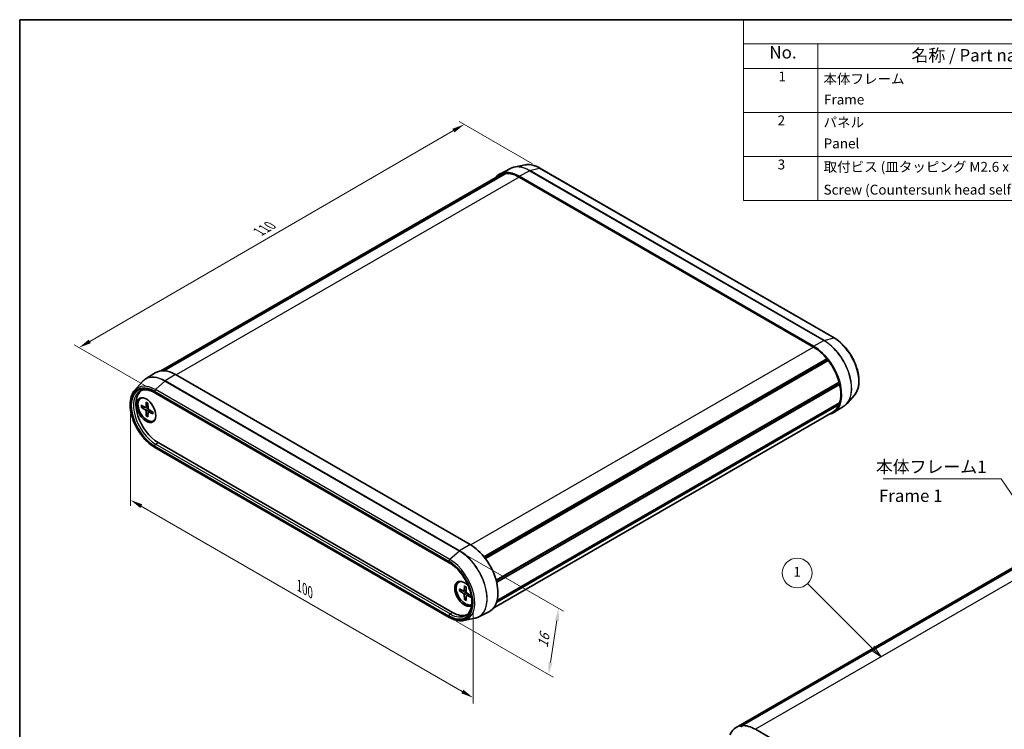
# Model space of a CAD drawing. Units: millimetres. Extents: x 0 to 1985, y 0 to 422.
# Drawn here: x 0 to 199, y 138 to 281 of the extents above; entities that cross this region are included whole.
import ezdxf

# ---------------------------------------------------------------- set-up
doc = ezdxf.new("R2010")
doc.units = ezdxf.units.MM
doc.layers.get('Defpoints').update_dxf_attribs({"lineweight": 25})
for name, color, linetype, lineweight in [('Border (ISO)', 7, 'Continuous', 35), ('Dimension (ISO)', 7, 'Continuous', 18), ('Symbol (ISO)', 7, 'Continuous', 18), ('Visible (ISO)', 7, 'Continuous', 35), ('Visible Narrow (ISO)', 7, 'Continuous', 25)]:
    doc.layers.add(name, color=color, linetype=linetype, lineweight=lineweight)
doc.layers.add('Symbol (TK)', color=100, linetype='Continuous', lineweight=18, true_color=0x00ff3f)
doc.styles.add('Note Text (TK)', font='MS PGothic.ttf')
doc.styles.add('Note Text (TK2)', font='MS PGothic.ttf')
doc.dimstyles.new('Default - Method 1b (TK)', dxfattribs={"dimtxt": 2.5, "dimasz": 2.5, "dimexe": 1, "dimexo": 1.5, "dimgap": 1, "dimtad": 1, "dimtoh": 1, "dimrnd": 1e-08, "dimdsep": 46, "dimtxsty": 'Note Text (TK)', "dimcen": 0.09, "dimdle": 5, "dimclrd": 100, "dimclre": 100, "dimclrt": 7, "dimadec": 1, "dimazin": 1, "dimtfac": 1, "dimtmove": 0, "dimatfit": 3, "dimfxl": 1, "dimtolj": 1, "dimlwd": -1, "dimlwe": -1, "dimarcsym": 0})
doc.dimstyles.new('Default - Method 1b (TK)$7', dxfattribs={"dimtxt": 2.5, "dimasz": 2.5, "dimexe": 1, "dimexo": 1.5, "dimgap": 1, "dimtad": 1, "dimtoh": 1, "dimrnd": 1e-08, "dimdsep": 46, "dimtxsty": 'Note Text (TK)', "dimcen": 0.09, "dimdle": 5, "dimclrd": 256, "dimclre": 100, "dimclrt": 7, "dimadec": 1, "dimazin": 1, "dimtfac": 1, "dimtmove": 0, "dimatfit": 3, "dimfxl": 1, "dimtolj": 1, "dimlwd": -1, "dimlwe": -1, "dimarcsym": 0})

# ---------------------------------------------------------------- blocks, each defined once
blk = doc.blocks.new('図面枠 tk図枠')
at = {"layer": 'Border (ISO)'}
for q in [(405.5, 289), (14.5, 8)]:
    blk.add_line((14.5, 289), q, dxfattribs=at)
blk = doc.blocks.new('*D3')
at = {"layer": 'Defpoints', "color": 0, "transparency": 16777216}
for p in [(22.36, 203.21), (22.36, 184.06), (91.46, 163.31)]:
    blk.add_point(p, dxfattribs=at)
at = {"layer": 'Dimension (ISO)', "color": 100, "transparency": 16777216}
for p, q in [((22.36, 201.48), (22.36, 182.91)), ((89.3, 145.42), (24.53, 182.81)), ((91.46, 161.58), (91.46, 143.01))]:
    blk.add_line(p, q, dxfattribs=at)
for points in [[(24.74, 183.18), (24.32, 182.45), (22.36, 184.06)], [(89.51, 145.78), (89.09, 145.06), (91.46, 144.17)]]:
    blk.add_solid(points, dxfattribs=at)
at = {"layer": 'Dimension (ISO)', "color": 7, "transparency": 16777216, "insert": (56.39, 166.75), "char_height": 2.5, "attachment_point": 4, "rotation": 330, "style": 'Note Text (TK)'}
blk.add_mtext('\\A1;{\\Q-30.000;\\W0.816;\\H0.816x;100}', dxfattribs=at)
blk = doc.blocks.new('*D4')
at = {"layer": 'Defpoints', "color": 0, "transparency": 16777216}
for p in [(88.71, 173.76), (86.66, 160.39), (106.7, 148.82)]:
    blk.add_point(p, dxfattribs=at)
at = {"layer": 'Dimension (ISO)', "color": 100, "transparency": 16777216}
for p, q in [((90.1, 172.96), (109.69, 161.66)), ((88.05, 159.58), (107.63, 148.28)), ((108.38, 159.72), (107.08, 151.29))]:
    blk.add_line(p, q, dxfattribs=at)
for points in [[(107.96, 159.78), (108.79, 159.66), (108.76, 162.19)], [(106.67, 151.35), (107.49, 151.22), (106.7, 148.82)]]:
    blk.add_solid(points, dxfattribs=at)
at = {"layer": 'Dimension (ISO)', "color": 7, "transparency": 16777216, "insert": (105.5, 154.32), "char_height": 2.5, "attachment_point": 4, "rotation": 81.2696, "style": 'Note Text (TK)'}
blk.add_mtext('\\A1;{\\Q21.270;\\W0.890;\\H0.816x;16}', dxfattribs=at)
blk = doc.blocks.new('*D5')
at = {"layer": 'Defpoints', "color": 0, "transparency": 16777216}
for p in [(89.68, 259.86), (104.94, 251.05), (27.22, 206.01)]:
    blk.add_point(p, dxfattribs=at)
at = {"layer": 'Dimension (ISO)', "color": 100, "transparency": 16777216}
for p, q in [((103.44, 251.92), (88.69, 260.44)), ((14.13, 216.07), (87.52, 258.61)), ((25.72, 206.87), (10.97, 215.39))]:
    blk.add_line(p, q, dxfattribs=at)
for points in [[(87.31, 258.97), (87.73, 258.24), (89.68, 259.86)], [(13.92, 216.43), (14.34, 215.71), (11.96, 214.81)]]:
    blk.add_solid(points, dxfattribs=at)
at = {"layer": 'Dimension (ISO)', "color": 7, "transparency": 16777216, "insert": (48.28, 238.19), "char_height": 2.5, "attachment_point": 4, "rotation": 30.0957, "style": 'Note Text (TK)'}
blk.add_mtext('\\A1;{\\Q-29.904;\\W0.817;\\H0.816x;110}', dxfattribs=at)
blk = doc.blocks.new('バルーン1')
at = {"layer": 'Symbol (TK)', "color": 100, "true_color": 0x00ff40}
for p, q in [((186.51, 162.18), (173.47, 175.22)), ((186.15, 161.83), (188.28, 160.41)), ((186.51, 162.18), (188.28, 160.41)), ((188.28, 160.41), (186.86, 162.54))]:
    blk.add_line(p, q, dxfattribs=at)
at = {"layer": 'Symbol (TK)'}
blk.add_circle((171.36, 177.33), 3, dxfattribs=at)
at = {"layer": 'Symbol (TK)', "color": 7, "insert": (171.36, 177.31), "char_height": 2, "attachment_point": 5, "style": 'Note Text (TK2)'}
blk.add_mtext('1', dxfattribs=at)
blk = doc.blocks.new('構成内容 _ Components')
at = {"layer": 'Symbol (ISO)'}
for p, q in [((405.5, 289), (160.5, 289)), ((160.5, 289), (160.5, 284.16)), ((405.5, 284.16), (160.5, 284.16)), ((160.5, 284.16), (160.5, 279.12)), ((175.5, 284.16), (175.5, 279.12)), ((405.5, 279.12), (160.5, 279.12)), ((160.5, 279.12), (160.5, 252.52)), ((175.5, 279.12), (175.5, 252.52)), ((405.5, 270.25), (160.5, 270.25)), ((405.5, 261.39), (160.5, 261.39)), ((405.5, 252.52), (160.5, 252.52))]:
    blk.add_line(p, q, dxfattribs=at)
at = {"layer": 'Symbol (ISO)', "color": 7, "attachment_point": 7}
for s, insert, char_height, style in [('No.', (165.76, 280.38), 2.5, 'Note Text (TK)'), ('名称 / Part name', (194.42, 279.79), 2.5, 'Note Text (TK)'), ('1', (167.6, 275.91), 2, 'Note Text (TK2)'), ('本体フレーム', (176.65, 275.42), 2, 'Note Text (TK2)'), ('Frame', (176.76, 271.26), 2, 'Note Text (TK2)'), ('2', (167.42, 267.04), 2, 'Note Text (TK2)'), ('パネル', (176.67, 266.66), 2, 'Note Text (TK2)'), ('Panel', (176.7, 262.4), 2, 'Note Text (TK2)'), ('3', (167.42, 258.15), 2, 'Note Text (TK2)'), ('取付ビス (皿タッピング M2.6 x 14)', (176.69, 257.67), 2, 'Note Text (TK2)'), ('Screw (Countersunk head self tapping M2.6 - 14)', (176.69, 253.07), 2, 'Note Text (TK2)')]:
    blk.add_mtext(s, dxfattribs=dict(at, insert=insert, char_height=char_height, style=style))

msp = doc.modelspace()

# ---------------------------------------------------------------- linework, layer by layer
at = {"layer": 'Visible (ISO)'}
for p, q in [((99.0022, 250.9685), (96.8545, 249.8481)), ((102.0066, 251.6956), (99.7745, 251.2407)), ((164.332, 216.7611), (104.935, 251.054)), ((96.8545, 249.62), (28.4469, 210.1249)), ((97.7609, 249.9423), (28.8539, 210.1589)), ((98.059, 249.9776), (29.0863, 210.1562)), ((97.8559, 249.8603), (97.7609, 249.9423)), ((100.7545, 249.397), (160.1515, 215.1041)), ((160.1515, 214.9409), (100.7545, 249.2337)), ((162.847, 212.5722), (93.6543, 172.6238)), ((162.9062, 212.2622), (162.847, 212.5722)), ((162.9062, 212.2622), (93.8412, 172.3875)), ((163.1451, 212.1927), (93.9509, 172.2434)), ((163.1451, 212.1927), (162.9062, 212.2622)), ((25.3164, 208.426), (27.3605, 209.7258)), ((90.855, 175.0958), (31.458, 209.3887)), ((23.1845, 206.1876), (24.6945, 207.8932)), ((165.3094, 207.85), (96.1223, 167.9048)), ((165.2012, 207.6571), (96.1536, 167.7924)), ((165.2012, 207.6571), (96.1536, 167.7924)), ((165.4223, 207.4046), (96.2386, 167.4614)), ((165.2012, 207.6571), (165.3094, 207.85)), ((165.4223, 207.4046), (165.2012, 207.6571)), ((24.3951, 204.5572), (24.6663, 204.7138)), ((27.2775, 205.6883), (86.6745, 171.3955)), ((168.4251, 205.2413), (166.915, 203.5356)), ((24.4981, 203.1907), (25.3392, 202.7422)), ((24.4981, 202.8026), (25.3392, 202.28)), ((25.4462, 202.7334), (25.8832, 202.9734)), ((25.527, 203.7848), (25.495, 202.8321)), ((25.8632, 203.5907), (25.8953, 202.601)), ((165.3094, 203.3386), (96.2429, 163.463)), ((165.4223, 203.6535), (96.331, 163.7636)), ((166.2932, 203.0028), (164.249, 201.7031)), ((165.3094, 203.3386), (165.2383, 203.5473)), ((25.527, 201.0204), (25.495, 202.0101)), ((25.8632, 200.8264), (25.8953, 201.779)), ((25.9412, 201.8761), (26.3676, 202.1345)), ((26.8921, 201.8086), (26.0511, 202.3312)), ((26.8921, 201.4204), (26.0511, 201.869)), ((164.0515, 201.8172), (95.6438, 162.322)), ((26.9951, 200.0539), (27.2663, 200.2104)), ((27.9225, 195.652), (87.3195, 161.3591)), ((86.6745, 160.3749), (27.2775, 194.6677)), ((213.8283, 178.1767), (144.5318, 138.1683)), ((214.7346, 178.499), (145.4382, 138.4906)), ((215.0328, 178.5342), (145.7363, 138.5259)), ((88.6004, 167.4883), (88.8716, 167.6448)), ((88.7034, 166.1218), (89.5445, 165.6732)), ((88.7034, 165.7336), (89.5445, 165.211)), ((89.6515, 165.6645), (90.0885, 165.9045)), ((89.7323, 166.7158), (89.7003, 165.7632)), ((89.7323, 163.9515), (89.7003, 164.9412)), ((90.0685, 166.5217), (90.1006, 165.5321)), ((90.1465, 164.8071), (90.5729, 165.0656)), ((91.0974, 164.7396), (90.2564, 165.2622)), ((90.0685, 163.7574), (90.1006, 164.7101)), ((91.0974, 164.3515), (90.2564, 164.8)), ((92.6074, 160.4603), (94.755, 161.5807)), ((89.6029, 159.7333), (91.835, 160.1882)), ((145.4382, 138.4906), (145.677, 138.2843)), ((145.677, 138.2843), (145.7363, 138.5259)), ((148.4318, 137.782), (207.8288, 103.4892))]:
    msp.add_line(p, q, dxfattribs=at)
for centre, major_axis, start_param, end_param in [((100.7545, 242.865), (-4, 6.9282), 5.49778714, 6.50726059), ((100.7545, 242.865), (-3.9, 6.755), 6.07152378, 6.28318531), ((100.7545, 242.865), (-3.9, 6.755), 5.49778714, 6.0084066), ((160.1515, 208.5722), (4, -6.9282), 6.05911002, 8.6393798), ((160.1515, 208.5722), (-3.9, 6.755), 4.98716768, 5.49778714), ((160.1515, 208.5722), (-3.9, 6.755), 4.28903598, 4.9240505), ((31.458, 202.8567), (-4, 6.9282), 5.49778714, 6.30788053), ((160.1515, 208.5722), (-3.9, 6.755), 3.62806283, 4.2259188), ((27.9225, 200.8155), (-3.162, 5.4767), 0.06850153, 2.35619449), ((25.6951, 202.3056), (1.3, -2.2517), 2.76418542, 6.66059254), ((25.8719, 202.4076), (-1.375, 2.3816), 0.1289217, 0.49721051), ((25.333, 202.9328), (0.1146, -0.1985), 5.53588986, 7.03048076), ((160.1515, 208.5722), (3.9, -6.755), 0, 0.423353), ((25.333, 202.0965), (-0.1146, 0.1985), 3.96509353, 5.45968443), ((26.0572, 202.5146), (0.1146, -0.1985), 3.96509353, 5.45968443), ((26.0572, 201.6784), (-0.1146, 0.1985), 5.53588986, 7.03048076), ((25.8719, 202.4076), (1.375, -2.3816), 5.7859748, 6.1542636), ((90.855, 168.5638), (4, -6.9282), 6.25849008, 8.6393798), ((89.7236, 165.1346), (1.375, -2.3816), 1.93893406, 6.33520665), ((89.9004, 165.2366), (1.3, -2.2517), 2.76418542, 6.27531253), ((90.0772, 165.3387), (-1.375, 2.3816), 0.1289217, 0.49721051), ((89.5383, 165.8638), (0.1146, -0.1985), 5.53588986, 7.03048076), ((89.5383, 165.0276), (-0.1146, 0.1985), 3.96509353, 5.45968443), ((90.2625, 165.4457), (0.1146, -0.1985), 3.96509353, 5.45968443), ((90.2625, 164.6094), (-0.1146, 0.1985), 5.53588986, 7.03048076), ((87.3195, 166.5226), (3.162, -5.4767), 5.49778714, 6.21468377), ((90.0772, 165.3387), (1.375, -2.3816), 5.7859748, 6.09801988), ((148.4318, 131.4134), (-3.9, 6.755), 6.07152378, 6.70653831), ((148.4318, 131.4134), (-3.9, 6.755), 5.49778714, 6.0084066)]:
    msp.add_ellipse(centre, major_axis=major_axis, ratio=0.57735027, start_param=start_param, end_param=end_param, dxfattribs=at)
msp.add_ellipse((25.5184, 202.2035), major_axis=(-1.375, 2.3816), ratio=0.57735027, dxfattribs=at)
for points, knots in [([(99.7745, 251.2407), (99.72, 251.2296), (99.6661, 251.2171), (99.5593, 251.1892), (99.5065, 251.1739), (99.4021, 251.1404), (99.3505, 251.1222), (99.2486, 251.0831), (99.1983, 251.0621), (99.0992, 251.0174), (99.0503, 250.9937), (99.0022, 250.9685)], [2.165573482, 2.165573482, 2.165573482, 2.165573482, 2.198758639, 2.198758639, 2.231943796, 2.231943796, 2.265128953, 2.265128953, 2.29831411, 2.29831411, 2.331499267, 2.331499267, 2.331499267, 2.331499267]), ([(104.935, 251.054), (104.7337, 251.1702), (104.5316, 251.2731), (104.1282, 251.4503), (103.9269, 251.5247), (103.5274, 251.6435), (103.3292, 251.6879), (102.9383, 251.7453), (102.7457, 251.7583), (102.369, 251.7516), (102.1848, 251.7319), (102.0066, 251.6956)], [1.570796327, 1.570796327, 1.570796327, 1.570796327, 1.689751758, 1.689751758, 1.808707189, 1.808707189, 1.92766262, 1.92766262, 2.046618051, 2.046618051, 2.165573482, 2.165573482, 2.165573482, 2.165573482]), ([(168.4251, 205.2413), (168.7321, 205.588), (168.9638, 206.022), (169.2764, 207.0431), (169.3477, 207.6388), (169.3147, 208.9231), (169.2073, 209.6132), (168.8266, 211.0106), (168.5537, 211.7177), (167.8713, 213.0792), (167.4623, 213.7335), (166.5479, 214.9264), (166.0426, 215.4647), (165.1289, 216.2463), (164.732, 216.5302), (164.332, 216.7611)], [5.68840815, 5.68840815, 5.68840815, 5.68840815, 5.99137858, 5.99137858, 6.31329616, 6.31329616, 6.64043196, 6.64043196, 6.96664493, 6.96664493, 7.29201671, 7.29201671, 7.61759113, 7.61759113, 7.85398163, 7.85398163, 7.85398163, 7.85398163]), ([(24.6945, 207.8932), (24.7313, 207.9349), (24.7692, 207.9753), (24.8467, 208.0539), (24.8864, 208.0919), (24.9676, 208.1656), (25.0091, 208.2012), (25.094, 208.2699), (25.1373, 208.3029), (25.2256, 208.3665), (25.2706, 208.3969), (25.3164, 208.426)], [3.736369809, 3.736369809, 3.736369809, 3.736369809, 3.769554966, 3.769554966, 3.802740123, 3.802740123, 3.83592528, 3.83592528, 3.869110437, 3.869110437, 3.902295594, 3.902295594, 3.902295594, 3.902295594]), ([(27.2775, 194.6677), (26.724, 194.9873), (26.1765, 195.4085), (25.1447, 196.4085), (24.6605, 196.9868), (23.8021, 198.2412), (23.4278, 198.9168), (22.825, 200.3), (22.5966, 201.0072), (22.3098, 202.3863), (22.2518, 203.0579), (22.3185, 204.2992), (22.4433, 204.8693), (22.7984, 205.6707), (22.9739, 205.9497), (23.1845, 206.1876)], [1.57079633, 1.57079633, 1.57079633, 1.57079633, 1.89788219, 1.89788219, 2.22421135, 2.22421135, 2.54961946, 2.54961946, 2.87513024, 2.87513024, 3.20169774, 3.20169774, 3.52851334, 3.52851334, 3.73636981, 3.73636981, 3.73636981, 3.73636981]), ([(24.2951, 206.0371), (24.4447, 206.1192), (24.6058, 206.1817), (24.9506, 206.2659), (25.1343, 206.2876), (25.5223, 206.2877), (25.7264, 206.2661), (26.1502, 206.1777), (26.3698, 206.111), (26.8184, 205.9328), (27.0473, 205.8212), (27.2775, 205.6883)], [3.939333725, 3.939333725, 3.939333725, 3.939333725, 4.093944776, 4.093944776, 4.248555827, 4.248555827, 4.403166878, 4.403166878, 4.557777929, 4.557777929, 4.71238898, 4.71238898, 4.71238898, 4.71238898]), ([(24.5974, 202.7867), (24.5877, 202.7849), (24.5767, 202.784), (24.5551, 202.7843), (24.541, 202.7863), (24.5187, 202.7922), (24.5067, 202.7973), (24.4981, 202.8026)], [0.0328702525, 0.0328702525, 0.0328702525, 0.0328702525, 0.0357569059, 0.0357569059, 0.0393543079, 0.0393543079, 0.0429845807, 0.0429845807, 0.0429845807, 0.0429845807]), ([(25.5496, 203.7388), (25.5482, 203.7394), (25.5468, 203.7401), (25.5397, 203.7442), (25.5343, 203.7506), (25.5284, 203.7648), (25.5267, 203.7751), (25.527, 203.7848)], [0.03499020452, 0.03499020452, 0.03499020452, 0.03499020452, 0.03575690594, 0.03575690594, 0.03935430794, 0.03935430794, 0.04298458067, 0.04298458067, 0.04298458067, 0.04298458067]), ([(25.5496, 203.7388), (25.5712, 203.73), (25.593, 203.7204), (25.6369, 203.6996), (25.659, 203.6883), (25.7033, 203.6643), (25.7255, 203.6515), (25.7701, 203.6243), (25.7924, 203.6099), (25.8312, 203.5835), (25.8477, 203.5719), (25.8642, 203.5599)], [4.565192641, 4.565192641, 4.565192641, 4.565192641, 4.623866456, 4.623866456, 4.682540271, 4.682540271, 4.741214085, 4.741214085, 4.7998879, 4.7998879, 4.843283221, 4.843283221, 4.843283221, 4.843283221]), ([(166.2932, 203.0028), (166.339, 203.032), (166.384, 203.0624), (166.4723, 203.1259), (166.5156, 203.159), (166.6004, 203.2277), (166.6419, 203.2633), (166.7232, 203.337), (166.7629, 203.375), (166.8404, 203.4536), (166.8782, 203.494), (166.915, 203.5356)], [5.522482367, 5.522482367, 5.522482367, 5.522482367, 5.555667524, 5.555667524, 5.588852681, 5.588852681, 5.622037838, 5.622037838, 5.655222995, 5.655222995, 5.688408152, 5.688408152, 5.688408152, 5.688408152]), ([(25.527, 201.0204), (25.5267, 201.0305), (25.5284, 201.0435), (25.5343, 201.0657), (25.5397, 201.0788), (25.5503, 201.0977), (25.5566, 201.1068), (25.5629, 201.1143)], [0.0143401117, 0.0143401117, 0.0143401117, 0.0143401117, 0.0179703845, 0.0179703845, 0.0215677865, 0.0215677865, 0.0244544399, 0.0244544399, 0.0244544399, 0.0244544399]), ([(26.8921, 201.4204), (26.8836, 201.425), (26.8755, 201.4315), (26.8662, 201.4438), (26.8633, 201.4517), (26.8633, 201.4599), (26.8634, 201.4614), (26.8636, 201.4629)], [0.01434011174, 0.01434011174, 0.01434011174, 0.01434011174, 0.01797038446, 0.01797038446, 0.02156778647, 0.02156778647, 0.02233448789, 0.02233448789, 0.02233448789, 0.02233448789]), ([(26.8659, 201.8248), (26.8681, 201.8045), (26.8699, 201.7845), (26.8733, 201.7377), (26.8746, 201.7111), (26.8759, 201.6589), (26.8759, 201.6333), (26.8746, 201.5829), (26.8733, 201.5581), (26.8694, 201.5097), (26.8668, 201.486), (26.8636, 201.4629)], [6.152291067, 6.152291067, 6.152291067, 6.152291067, 6.195686387, 6.195686387, 6.254360202, 6.254360202, 6.313034017, 6.313034017, 6.371707832, 6.371707832, 6.430381646, 6.430381646, 6.430381646, 6.430381646]), ([(86.6745, 171.3955), (87.1391, 171.1272), (87.609, 170.7713), (88.5092, 169.9164), (88.9392, 169.417), (89.7136, 168.3246), (90.0576, 167.7314), (90.6223, 166.5137), (90.8431, 165.8893), (91.1392, 164.6767), (91.2151, 164.0885), (91.2189, 163.011), (91.1473, 162.5218), (90.8731, 161.6843), (90.6694, 161.3392), (90.2974, 160.9583), (90.1678, 160.8552), (90.0278, 160.7703)], [4.71238898, 4.71238898, 4.71238898, 4.71238898, 5.02436097, 5.02436097, 5.337499, 5.337499, 5.65171043, 5.65171043, 5.9659333, 5.9659333, 6.27909606, 6.27909606, 6.59106883, 6.59106883, 6.90793426, 6.90793426, 7.05624056, 7.05624056, 7.05624056, 7.05624056]), ([(88.8027, 165.7178), (88.793, 165.716), (88.782, 165.7151), (88.7604, 165.7154), (88.7463, 165.7173), (88.724, 165.7232), (88.712, 165.7283), (88.7034, 165.7336)], [0.0328702525, 0.0328702525, 0.0328702525, 0.0328702525, 0.0357569059, 0.0357569059, 0.0393543079, 0.0393543079, 0.0429845807, 0.0429845807, 0.0429845807, 0.0429845807]), ([(89.7549, 166.6699), (89.7535, 166.6704), (89.7521, 166.6711), (89.745, 166.6753), (89.7396, 166.6817), (89.7337, 166.6959), (89.732, 166.7061), (89.7323, 166.7158)], [0.03499020452, 0.03499020452, 0.03499020452, 0.03499020452, 0.03575690594, 0.03575690594, 0.03935430794, 0.03935430794, 0.04298458067, 0.04298458067, 0.04298458067, 0.04298458067]), ([(89.7549, 166.6699), (89.7765, 166.6611), (89.7983, 166.6515), (89.8422, 166.6306), (89.8643, 166.6194), (89.9086, 166.5953), (89.9308, 166.5825), (89.9754, 166.5553), (89.9977, 166.5409), (90.0365, 166.5146), (90.053, 166.503), (90.0695, 166.491)], [4.565192641, 4.565192641, 4.565192641, 4.565192641, 4.623866456, 4.623866456, 4.682540271, 4.682540271, 4.741214085, 4.741214085, 4.7998879, 4.7998879, 4.843283221, 4.843283221, 4.843283221, 4.843283221]), ([(89.7323, 163.9515), (89.732, 163.9616), (89.7337, 163.9745), (89.7396, 163.9967), (89.745, 164.0099), (89.7556, 164.0288), (89.7618, 164.0379), (89.7682, 164.0453)], [0.0143401117, 0.0143401117, 0.0143401117, 0.0143401117, 0.0179703845, 0.0179703845, 0.0215677865, 0.0215677865, 0.0244544399, 0.0244544399, 0.0244544399, 0.0244544399]), ([(91.0974, 164.3515), (91.0889, 164.356), (91.0808, 164.3626), (91.0715, 164.3748), (91.0686, 164.3827), (91.0686, 164.3909), (91.0687, 164.3924), (91.0689, 164.394)], [0.01434011174, 0.01434011174, 0.01434011174, 0.01434011174, 0.01797038446, 0.01797038446, 0.02156778647, 0.02156778647, 0.02233448789, 0.02233448789, 0.02233448789, 0.02233448789]), ([(91.0712, 164.7559), (91.0734, 164.7356), (91.0752, 164.7155), (91.0786, 164.6687), (91.0799, 164.6422), (91.0812, 164.59), (91.0812, 164.5643), (91.0799, 164.5139), (91.0786, 164.4892), (91.0747, 164.4408), (91.0721, 164.4171), (91.0689, 164.394)], [6.152291067, 6.152291067, 6.152291067, 6.152291067, 6.195686387, 6.195686387, 6.254360202, 6.254360202, 6.313034017, 6.313034017, 6.371707832, 6.371707832, 6.430381646, 6.430381646, 6.430381646, 6.430381646]), ([(89.6029, 159.7333), (89.4247, 159.6969), (89.2406, 159.6773), (88.8638, 159.6706), (88.6712, 159.6836), (88.2804, 159.741), (88.0822, 159.7854), (87.6826, 159.9042), (87.4813, 159.9786), (87.0779, 160.1558), (86.8758, 160.2587), (86.6745, 160.3749)], [0.976019171, 0.976019171, 0.976019171, 0.976019171, 1.094974602, 1.094974602, 1.213930034, 1.213930034, 1.332885465, 1.332885465, 1.451840896, 1.451840896, 1.570796327, 1.570796327, 1.570796327, 1.570796327]), ([(92.6074, 160.4603), (92.5592, 160.4352), (92.5104, 160.4115), (92.4112, 160.3668), (92.3609, 160.3458), (92.259, 160.3067), (92.2074, 160.2885), (92.103, 160.255), (92.0502, 160.2397), (91.9434, 160.2118), (91.8895, 160.1993), (91.835, 160.1882)], [0.810093386, 0.810093386, 0.810093386, 0.810093386, 0.843278543, 0.843278543, 0.8764637, 0.8764637, 0.909648857, 0.909648857, 0.942834014, 0.942834014, 0.976019171, 0.976019171, 0.976019171, 0.976019171])]:
    msp.add_open_spline(points, degree=3, knots=knots, dxfattribs=at)
for points, weights in [([(24.5974, 202.7867), (24.8594, 202.8362), (25.0838, 202.8784)], [1.0028781703, 1.01621166952, 1.02362697902]), ([(25.8855, 201.4898), (25.7368, 201.3165), (25.5629, 201.1143)], [1.02362697902, 1.01621166952, 1.0028781703]), ([(88.8027, 165.7178), (89.0647, 165.7673), (89.2891, 165.8094)], [1.0028781703, 1.01621166952, 1.02362697902]), ([(90.0908, 164.4208), (89.9421, 164.2475), (89.7682, 164.0453)], [1.02362697902, 1.01621166952, 1.0028781703])]:
    msp.add_rational_spline(points, weights, degree=2, dxfattribs=at)
at = {"layer": 'Visible Narrow (ISO)'}
for p, q in [((100.7545, 249.397), (102.8517, 250.5232)), ((102.8517, 250.5232), (162.2486, 216.2304)), ((102.8992, 250.5425), (104.8399, 251.0625)), ((162.2961, 216.2496), (102.8992, 250.5425)), ((104.8399, 251.0625), (164.2369, 216.7696)), ((100.7545, 249.2337), (31.5995, 209.307)), ((162.2961, 216.2496), (164.2369, 216.7696)), ((160.1515, 214.9409), (90.9947, 175.0132)), ((160.1515, 215.1041), (162.2486, 216.2304)), ((31.458, 209.3887), (29.3609, 208.0933)), ((29.3134, 208.0577), (27.3726, 206.3367)), ((29.3134, 208.0577), (88.7104, 173.7648)), ((88.7579, 173.8005), (29.3609, 208.0933)), ((27.2154, 206.0094), (86.6124, 171.7165)), ((86.6124, 171.5328), (27.2154, 205.8256)), ((86.7696, 172.0439), (27.3726, 206.3367)), ((25.495, 202.8321), (25.8808, 203.047)), ((25.3392, 202.28), (25.8949, 202.6116)), ((25.495, 202.0101), (26.06, 202.3256)), ((26.0511, 201.869), (26.43, 202.0957)), ((27.2154, 194.9888), (86.6124, 160.6959)), ((86.6124, 160.5122), (27.2154, 194.8051)), ((27.4238, 195.354), (27.9225, 195.652)), ((86.8208, 161.0612), (27.4238, 195.354)), ((217.7283, 177.7904), (148.4318, 137.782)), ((90.855, 175.0958), (88.7579, 173.8005)), ((88.7104, 173.7648), (86.7696, 172.0439)), ((89.5445, 165.211), (90.1002, 165.5426)), ((89.7003, 165.7632), (90.0861, 165.978)), ((89.7003, 164.9412), (90.2653, 165.2566)), ((90.2564, 164.8), (90.6353, 165.0267)), ((86.8208, 161.0612), (87.3195, 161.3591))]:
    msp.add_line(p, q, dxfattribs=at)
for centre, major_axis, start_param, end_param in [((102.8517, 244.0758), (-3.9482, 6.8385), 5.49778714, 6.25849008), ((102.8992, 244.1033), (-3.9432, 6.8298), 5.49778714, 6.0925643), ((104.8399, 245.2237), (-3.5755, 6.1929), 5.49778714, 6.0925643), ((102.8443, 250.2742), (-0.15, -0.2598), 3.66519143, 3.89208423), ((104.785, 250.7942), (0.15, 0.2598), 0, 0.52359878), ((164.182, 216.5013), (0.15, 0.2598), 0, 0.52359878), ((164.2369, 210.9309), (3.5755, -6.1929), 0.19062101, 2.35619449), ((162.2412, 215.9813), (-0.15, -0.2598), 3.66519143, 3.89208423), ((162.2486, 209.783), (3.9482, -6.8385), 0.02469522, 2.35619449), ((162.2961, 209.8104), (3.9432, -6.8298), 0.19062101, 2.35619449), ((29.3134, 201.6185), (-3.9432, 6.8298), 5.49778714, 6.47380632), ((29.3609, 201.6459), (-3.9482, 6.8385), 5.49778714, 6.30788053), ((27.2154, 200.4072), (-3.4306, 5.942), 5.49778714, 8.6393798), ((27.2154, 200.4072), (-3.3181, 5.7471), 5.49778714, 8.6393798), ((27.3726, 200.498), (-3.5755, 6.1929), 5.49778714, 6.47380632), ((29.3683, 207.8528), (-0.15, -0.2598), 3.9618974, 4.1887902), ((27.4238, 200.5275), (-3.1681, 5.4873), 6.2708424, 8.6393798), ((27.4275, 206.1318), (-0.15, -0.2598), 4.1887902, 5.49778714), ((27.4275, 205.9481), (-0.15, -0.2598), 5.49778714, 6.28318531), ((25.6951, 202.3056), (0.8547, -1.4804), 3.78748494, 4.06649669), ((25.7327, 202.3273), (-0.8117, 1.406), 0.66832916, 0.93382953), ((25.6951, 202.3056), (-0.8547, 1.4804), 5.35828127, 5.63729302), ((25.6951, 202.3056), (0.8547, -1.4804), 5.35828127, 5.63729302), ((25.7327, 202.3273), (-0.8117, 1.406), 2.20776312, 2.47326349), ((25.6951, 202.3056), (-0.8547, 1.4804), 3.78748494, 4.06649669), ((27.4275, 195.1113), (-0.15, -0.2598), 3.94444411, 5.49778714), ((27.4275, 194.9275), (-0.15, -0.2598), 5.49778714, 6.28318531), ((88.7653, 173.5599), (0.15, 0.2598), 0.82030475, 1.04719755), ((88.7104, 167.3256), (3.9432, -6.8298), 6.0925643, 8.6393798), ((88.7579, 167.353), (3.9482, -6.8385), 6.25849008, 8.6393798), ((86.8245, 171.839), (0.15, 0.2598), 1.04719755, 2.35619449), ((86.6124, 166.1144), (3.4306, -5.942), 5.49778714, 8.6393798), ((86.8245, 171.6553), (-0.15, -0.2598), 5.49778714, 6.28318531), ((86.6124, 166.1144), (3.3181, -5.7471), 5.49778714, 8.6393798), ((86.7696, 166.2051), (3.5755, -6.1929), 6.0925643, 8.6393798), ((89.9004, 165.2366), (0.8547, -1.4804), 3.78748494, 4.06649669), ((89.938, 165.2583), (-0.8117, 1.406), 0.66832916, 0.93382953), ((89.9004, 165.2366), (-0.8547, 1.4804), 5.35828127, 5.63729302), ((89.9004, 165.2366), (0.8547, -1.4804), 5.35828127, 5.63729302), ((89.938, 165.2583), (-0.8117, 1.406), 2.20776312, 2.47326349), ((89.9004, 165.2366), (-0.8547, 1.4804), 3.78748494, 4.06649669), ((86.8245, 160.8184), (-0.15, -0.2598), 3.94444411, 5.49778714), ((86.8208, 166.2347), (3.1681, -5.4873), 5.49778714, 6.29552822), ((86.8245, 160.6347), (-0.15, -0.2598), 5.49778714, 6.28318531)]:
    msp.add_ellipse(centre, major_axis=major_axis, ratio=0.57735027, start_param=start_param, end_param=end_param, dxfattribs=at)

# ---------------------------------------------------------------- block references
msp.add_blockref('図面枠 tk図枠', (-14.5, -8))
at = {"layer": 'Symbol (ISO)'}
msp.add_blockref('構成内容 _ Components', (-14.5, -8), dxfattribs=at)
at = {"layer": 'Symbol (TK)'}
msp.add_blockref('バルーン1', (-14.5, -8), dxfattribs=at)

# ---------------------------------------------------------------- texts
at = {"layer": 'Symbol (ISO)', "color": 7, "char_height": 2.5, "line_spacing_factor": 1.5, "style": 'Note Text (TK)'}
for s, insert, width, attachment_point in [('{本体フレーム1}', (172.7236, 188.7366), 22.807019, 7), ('{Frame 1}', (173.3592, 184.6022), 15.58685, 4)]:
    msp.add_mtext(s, dxfattribs=dict(at, insert=insert, width=width, attachment_point=attachment_point))

# ---------------------------------------------------------------- dimensions: what is measured, and where the dimension line sits
at = {"layer": 'Dimension (ISO)', "color": 100, "true_color": 0x00ff3f}
for base, p1, p2, angle, text, override, picture, middle in [((89.6843, 259.859), (27.2154, 206.0094), (104.935, 251.054), 210.095674, '{\\Q-29.904;\\W0.817;\\H0.816x;<>}', {"dimtoh": 0, "dimdec": 0, "dimlfac": 1.223565, "dimtp": 0, "dimtm": 0, "dimtdec": 2, "dimtofl": 0, "dimatfit": 1}, '*D5', (50.8245, 237.3367)), ((22.3638, 184.0647), (91.464, 163.3133), (22.3638, 203.2083), 330, '{\\Q-30.000;\\W0.816;\\H0.816x;100}', {"dimtoh": 0, "dimdec": 0, "dimtp": 0, "dimtm": 0, "dimtdec": 2, "dimtofl": 0, "dimatfit": 1}, '*D3', (56.9139, 164.1172)), ((106.7017, 148.8152), (88.7104, 173.7648), (86.6562, 160.3884), 81.269627, '{\\Q21.270;\\W0.890;\\H0.816x;16}', {"dimtoh": 0, "dimdec": 0, "dimtp": 0, "dimtm": 0, "dimtdec": 2, "dimtofl": 0, "dimatfit": 1}, '*D4', (107.7287, 155.5034))]:
    dim = msp.add_linear_dim(base=base, p1=p1, p2=p2, angle=angle, text=text, dimstyle='Default - Method 1b (TK)', override=override, dxfattribs=at)
    dim.commit()
    dim.dimension.update_dxf_attribs({"geometry": picture, "text_midpoint": middle, "dimtype": 160})

# ---------------------------------------------------------------- leaders
at = {"layer": 'Symbol (ISO)', "color": 100, "true_color": 0x00ff40, "annotation_type": 0, "has_hookline": 1, "hookline_direction": 1, "text_width": 21.3068}
msp.add_leader([(211.8799, 167.8206), (198.0306, 188.32), (195.5306, 188.32)], dimstyle='Default - Method 1b (TK)$7', override={"dimgap": 0, "dimtad": 1}, dxfattribs=at)

doc.saveas('drawing.dxf')
